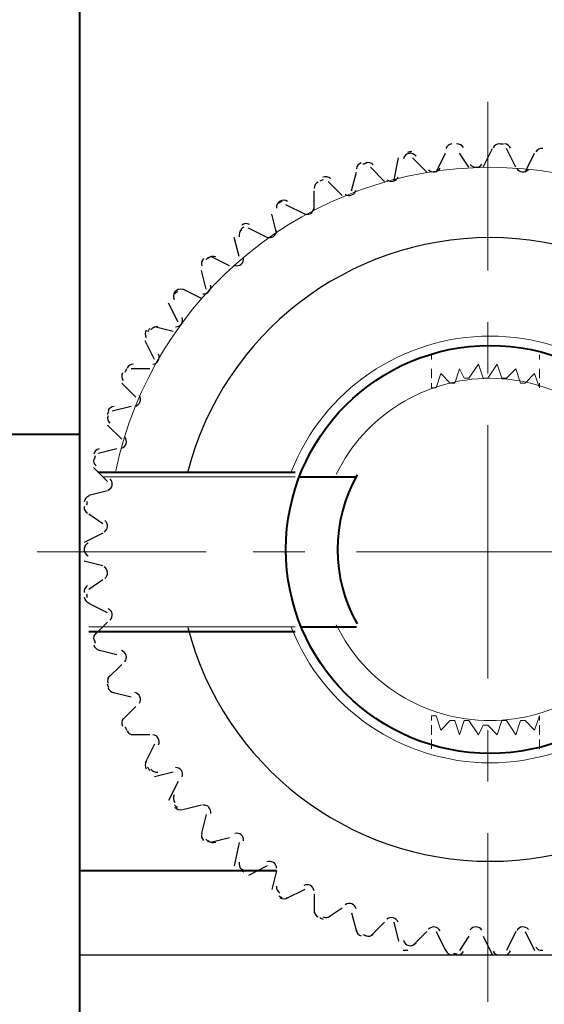
# Model space of a CAD drawing. Units: centimetres. Extents: x -7.6 to 8.6, y -12.8 to 11.
# Drawn here: x 4.2 to 4.6, y -2.7 to -1.8 of the extents above; entities that cross this region are included whole.
import ezdxf

# ---------------------------------------------------------------- set-up
doc = ezdxf.new("R2010")
doc.units = ezdxf.units.CM
doc.header["$MEASUREMENT"] = 0
doc.layers.add('COTAS', color=7, linetype='Continuous')

msp = doc.modelspace()

# ---------------------------------------------------------------- linework, layer by layer
at = {"layer": 'COTAS', "lineweight": 40}
for points in [[(4.21287, 2.794), (4.21287, 2.794), (4.21287, -2.32833), (4.21287, -2.32833)], [(4.21287, -2.19287), (4.21287, -2.19287), (3.4805, -2.19287), (3.4805, -2.19287)], [(4.2298, -2.22673), (4.2298, -2.22673), (4.4076, -2.22673), (4.4076, -2.22673)], [(4.41184, -2.23097), (4.41184, -2.23097), (4.46264, -2.23097), (4.46264, -2.23097)], [(4.46327, -2.22932), (4.43985, -2.27111), (4.43985, -2.32206), (4.46327, -2.36385)], [(4.21287, -2.32833), (4.21287, -2.32833), (4.21287, -3.27237), (4.21287, -3.27237)], [(4.22134, -2.37067), (4.22134, -2.37067), (4.4076, -2.37067), (4.4076, -2.37067)], [(4.41184, -2.36643), (4.41184, -2.36643), (4.46264, -2.36643), (4.46264, -2.36643)], [(4.39067, -2.58657), (4.39067, -2.58657), (4.21287, -2.58657), (4.21287, -2.58657)], [(4.3568, -2.58657), (4.3568, -2.58657), (4.21287, -2.58657), (4.21287, -2.58657)]]:
    msp.add_open_spline(points, degree=3, dxfattribs=at)
at = {"layer": 'COTAS', "lineweight": 20}
for points in [[(4.58117, -1.8923), (4.58117, -1.8923), (4.58117, -2.0447), (4.58117, -2.0447)], [(4.58117, -2.09127), (4.58117, -2.09127), (4.58117, -2.13783), (4.58117, -2.13783)], [(4.53037, -2.1209), (4.53037, -2.1209), (4.53037, -2.1209), (4.53037, -2.1209)], [(4.62774, -2.1209), (4.62774, -2.1209), (4.62774, -2.1209), (4.62774, -2.1209)], [(4.58117, -2.1844), (4.58117, -2.1844), (4.58117, -2.413), (4.58117, -2.413)], [(4.32717, -2.2987), (4.32717, -2.2987), (4.17477, -2.2987), (4.17477, -2.2987)], [(4.41607, -2.2987), (4.41607, -2.2987), (4.3695, -2.2987), (4.3695, -2.2987)], [(4.69547, -2.2987), (4.69547, -2.2987), (4.46264, -2.2987), (4.46264, -2.2987)], [(4.58117, -2.45957), (4.58117, -2.45957), (4.58117, -2.50613), (4.58117, -2.50613)], [(4.53037, -2.4765), (4.53037, -2.4765), (4.53037, -2.4765), (4.53037, -2.4765)], [(4.62774, -2.4765), (4.62774, -2.4765), (4.62774, -2.4765), (4.62774, -2.4765)], [(4.58117, -2.5527), (4.58117, -2.5527), (4.58117, -2.7051), (4.58117, -2.7051)]]:
    msp.add_open_spline(points, degree=3, dxfattribs=at)
at = {"layer": 'COTAS', "lineweight": 30}
for points in [[(4.51226, -1.93735), (4.51114, -1.93758), (4.51001, -1.9378), (4.50889, -1.93804)], [(4.54885, -1.93043), (4.54637, -1.93065), (4.54426, -1.9323), (4.54343, -1.93464)], [(4.5592, -1.93365), (4.55798, -1.93148), (4.55562, -1.93022), (4.55314, -1.93042)], [(4.57694, -1.95157), (4.57694, -1.95157), (4.5854, -1.93463), (4.5854, -1.93463)], [(4.59191, -1.9304), (4.58942, -1.93034), (4.58713, -1.93174), (4.58604, -1.93397)], [(4.59543, -1.9306), (4.59429, -1.93056), (4.59314, -1.93053), (4.59199, -1.9305)], [(4.60185, -1.9343), (4.60089, -1.93201), (4.59868, -1.93049), (4.5962, -1.9304)], [(4.60657, -1.95157), (4.60657, -1.95157), (4.5981, -1.93463), (4.5981, -1.93463)], [(4.63073, -1.93469), (4.62827, -1.93435), (4.62583, -1.93548), (4.6245, -1.93757)], [(4.4965, -1.96427), (4.4965, -1.96427), (4.50074, -1.9431), (4.50074, -1.9431)], [(4.51003, -1.939), (4.5076, -1.9395), (4.50568, -1.94138), (4.50513, -1.94381)], [(4.51647, -1.94151), (4.51502, -1.93949), (4.51253, -1.93851), (4.51009, -1.93899)], [(4.52614, -1.9558), (4.52614, -1.9558), (4.51344, -1.9431), (4.51344, -1.9431)], [(4.5346, -1.9558), (4.5346, -1.9558), (4.54307, -1.93887), (4.54307, -1.93887)], [(4.56424, -1.95157), (4.56424, -1.95157), (4.55577, -1.93887), (4.55577, -1.93887)], [(4.61504, -1.9558), (4.61504, -1.9558), (4.6235, -1.93887), (4.6235, -1.93887)], [(4.467, -1.94765), (4.46464, -1.94843), (4.46295, -1.95052), (4.46268, -1.95299)], [(4.47176, -1.9478), (4.47067, -1.94815), (4.46958, -1.9485), (4.46849, -1.94886)], [(4.47792, -1.94941), (4.47625, -1.94757), (4.47365, -1.94688), (4.47129, -1.94764)], [(4.48804, -1.96427), (4.48804, -1.96427), (4.47534, -1.95157), (4.47534, -1.95157)], [(4.43275, -1.96278), (4.4317, -1.96325), (4.43066, -1.96372), (4.42962, -1.9642)], [(4.4393, -1.9616), (4.43743, -1.95997), (4.43478, -1.95957), (4.43251, -1.9606)], [(4.44994, -1.97697), (4.44994, -1.97697), (4.43724, -1.96427), (4.43724, -1.96427)], [(4.4584, -1.97273), (4.4584, -1.97273), (4.46264, -1.9558), (4.46264, -1.9558)], [(4.42822, -1.96485), (4.42597, -1.9659), (4.42453, -1.96816), (4.42454, -1.97065)], [(4.42454, -1.98967), (4.42454, -1.98967), (4.42454, -1.97273), (4.42454, -1.97273)], [(4.39372, -1.98213), (4.39159, -1.98342), (4.39042, -1.98583), (4.39072, -1.9883)], [(4.39566, -1.98212), (4.39468, -1.98271), (4.3937, -1.9833), (4.39272, -1.9839)], [(4.40063, -1.98232), (4.39858, -1.98091), (4.3959, -1.98082), (4.39377, -1.9821)], [(4.41607, -1.9939), (4.41607, -1.9939), (4.39914, -1.98543), (4.39914, -1.98543)], [(4.39067, -2.01083), (4.39067, -2.01083), (4.38644, -1.9939), (4.38644, -1.9939)], [(4.35925, -2.00794), (4.35729, -2.00947), (4.3564, -2.012), (4.35698, -2.01442)], [(4.36106, -2.00554), (4.36014, -2.00625), (4.35922, -2.00696), (4.3583, -2.00767)], [(4.36614, -2.00311), (4.36395, -2.00194), (4.36128, -2.00216), (4.3593, -2.00367)], [(4.3822, -2.01507), (4.3822, -2.01507), (4.36527, -2.0066), (4.36527, -2.0066)], [(4.3568, -2.032), (4.3568, -2.032), (4.35257, -2.01507), (4.35257, -2.01507)], [(4.32484, -2.03382), (4.32307, -2.03556), (4.32247, -2.03817), (4.32332, -2.04051)], [(4.32932, -2.03278), (4.32849, -2.03358), (4.32767, -2.03438), (4.32685, -2.03518)], [(4.33585, -2.03244), (4.33354, -2.03153), (4.33091, -2.03205), (4.32912, -2.03378)], [(4.34834, -2.04047), (4.34834, -2.04047), (4.3314, -2.032), (4.3314, -2.032)], [(4.32717, -2.06163), (4.32717, -2.06163), (4.32294, -2.0447), (4.32294, -2.0447)], [(4.30553, -2.06185), (4.30313, -2.06121), (4.30057, -2.06202), (4.29899, -2.06394)], [(4.32294, -2.0701), (4.32294, -2.0701), (4.306, -2.06163), (4.306, -2.06163)], [(4.29895, -2.06399), (4.29739, -2.06592), (4.2971, -2.06859), (4.2982, -2.07081)], [(4.30089, -2.06347), (4.30016, -2.06435), (4.29944, -2.06524), (4.29872, -2.06613)], [(4.30177, -2.09127), (4.30177, -2.09127), (4.2933, -2.07433), (4.2933, -2.07433)], [(4.27617, -2.09716), (4.27555, -2.09812), (4.27493, -2.09909), (4.27431, -2.10005)], [(4.28365, -2.09557), (4.28119, -2.0952), (4.27875, -2.09631), (4.2774, -2.09839)], [(4.29754, -2.09973), (4.29754, -2.09973), (4.2806, -2.0955), (4.2806, -2.0955)], [(4.27313, -2.09844), (4.2718, -2.10054), (4.27181, -2.10322), (4.27316, -2.10531)], [(4.2806, -2.12513), (4.2806, -2.12513), (4.27214, -2.1082), (4.27214, -2.1082)], [(4.26176, -2.12937), (4.25928, -2.12929), (4.25698, -2.13066), (4.25587, -2.13289)], [(4.25161, -2.13718), (4.25052, -2.13941), (4.25084, -2.14208), (4.25242, -2.14399)], [(4.25543, -2.13348), (4.25492, -2.13451), (4.25442, -2.13554), (4.25392, -2.13657)], [(4.27637, -2.1336), (4.27637, -2.1336), (4.25944, -2.1336), (4.25944, -2.1336)], [(4.26367, -2.159), (4.26367, -2.159), (4.25097, -2.1463), (4.25097, -2.1463)], [(4.24411, -2.16749), (4.24163, -2.16769), (4.2395, -2.16932), (4.23865, -2.17166)], [(4.25944, -2.16747), (4.25944, -2.16747), (4.2425, -2.1717), (4.2425, -2.1717)], [(4.23863, -2.17594), (4.23781, -2.17829), (4.23843, -2.1809), (4.24022, -2.18262)], [(4.23899, -2.1719), (4.2386, -2.17298), (4.23821, -2.17406), (4.23783, -2.17514)], [(4.25097, -2.1971), (4.25097, -2.1971), (4.23827, -2.1844), (4.23827, -2.1844)], [(4.23069, -2.20569), (4.22825, -2.20617), (4.22632, -2.20803), (4.22574, -2.21045)], [(4.22701, -2.21197), (4.22675, -2.21309), (4.22649, -2.21421), (4.22623, -2.21533)], [(4.24674, -2.20557), (4.24674, -2.20557), (4.2298, -2.2098), (4.2298, -2.2098)], [(4.22573, -2.21474), (4.22518, -2.21716), (4.22609, -2.21969), (4.22807, -2.2212)], [(4.23827, -2.2352), (4.23827, -2.2352), (4.22557, -2.2225), (4.22557, -2.2225)], [(4.22152, -2.2482), (4.21915, -2.24896), (4.21744, -2.25103), (4.21715, -2.2535)], [(4.23827, -2.24367), (4.23827, -2.24367), (4.22134, -2.2479), (4.22134, -2.2479)], [(4.21714, -2.25779), (4.21687, -2.26026), (4.21807, -2.26266), (4.2202, -2.26394)], [(4.21969, -2.25312), (4.21956, -2.25427), (4.21942, -2.25542), (4.2193, -2.25657)], [(4.23404, -2.2733), (4.23404, -2.2733), (4.22134, -2.26483), (4.22134, -2.26483)], [(4.23404, -2.28177), (4.23404, -2.28177), (4.2171, -2.29023), (4.2171, -2.29023)], [(4.22084, -2.2908), (4.21858, -2.29182), (4.21712, -2.29407), (4.2171, -2.29655)], [(4.21711, -2.29486), (4.21711, -2.29544), (4.2171, -2.29601), (4.2171, -2.29658)], [(4.2171, -2.29658), (4.2171, -2.29716), (4.21711, -2.29773), (4.21711, -2.2983)], [(4.2171, -2.29661), (4.21712, -2.2991), (4.21858, -2.30135), (4.22084, -2.30237)], [(4.23404, -2.3114), (4.23404, -2.3114), (4.2171, -2.30717), (4.2171, -2.30717)], [(4.23404, -2.3241), (4.23404, -2.3241), (4.22134, -2.33257), (4.22134, -2.33257)], [(4.2202, -2.32923), (4.21807, -2.33051), (4.21687, -2.33291), (4.21714, -2.33538)], [(4.2193, -2.3366), (4.21942, -2.33775), (4.21956, -2.3389), (4.21969, -2.34005)], [(4.21715, -2.33967), (4.21744, -2.34214), (4.21915, -2.34421), (4.22152, -2.34497)], [(4.23827, -2.35373), (4.23827, -2.35373), (4.22134, -2.34527), (4.22134, -2.34527)], [(4.23827, -2.3622), (4.23827, -2.3622), (4.22557, -2.3749), (4.22557, -2.3749)], [(4.22807, -2.37197), (4.22609, -2.37348), (4.22518, -2.376), (4.22573, -2.37843)], [(4.22623, -2.37784), (4.22649, -2.37896), (4.22675, -2.38008), (4.22701, -2.38119)], [(4.22574, -2.38272), (4.22632, -2.38514), (4.22825, -2.387), (4.23069, -2.38748)], [(4.24674, -2.39183), (4.24674, -2.39183), (4.2298, -2.3876), (4.2298, -2.3876)], [(4.25097, -2.4003), (4.25097, -2.4003), (4.23827, -2.413), (4.23827, -2.413)], [(4.24022, -2.41054), (4.23843, -2.41227), (4.23781, -2.41488), (4.23863, -2.41722)], [(4.23783, -2.41803), (4.23821, -2.41911), (4.2386, -2.42019), (4.23899, -2.42127)], [(4.23865, -2.42151), (4.2395, -2.42385), (4.24163, -2.42548), (4.24411, -2.42568)], [(4.25944, -2.42993), (4.25944, -2.42993), (4.2425, -2.4257), (4.2425, -2.4257)], [(4.26367, -2.4384), (4.26367, -2.4384), (4.25097, -2.4511), (4.25097, -2.4511)], [(4.25242, -2.44918), (4.25084, -2.45109), (4.25052, -2.45376), (4.25161, -2.45599)], [(4.25392, -2.4566), (4.25442, -2.45763), (4.25492, -2.45866), (4.25543, -2.45969)], [(4.25587, -2.46028), (4.25698, -2.4625), (4.25928, -2.46388), (4.26176, -2.4638)], [(4.27637, -2.4638), (4.27637, -2.4638), (4.25944, -2.4638), (4.25944, -2.4638)], [(4.2806, -2.47227), (4.2806, -2.47227), (4.27214, -2.4892), (4.27214, -2.4892)], [(4.27316, -2.48786), (4.27181, -2.48995), (4.2718, -2.49263), (4.27313, -2.49473)], [(4.27431, -2.49311), (4.27493, -2.49408), (4.27555, -2.49505), (4.27617, -2.49601)], [(4.2774, -2.49478), (4.27875, -2.49686), (4.28119, -2.49796), (4.28365, -2.4976)], [(4.29754, -2.49767), (4.29754, -2.49767), (4.2806, -2.5019), (4.2806, -2.5019)], [(4.30177, -2.50613), (4.30177, -2.50613), (4.2933, -2.52307), (4.2933, -2.52307)], [(4.2982, -2.51812), (4.2971, -2.52035), (4.29739, -2.52302), (4.29895, -2.52495)], [(4.29872, -2.52704), (4.29944, -2.52793), (4.30016, -2.52882), (4.30089, -2.5297)], [(4.29899, -2.52923), (4.30057, -2.53114), (4.30313, -2.53196), (4.30553, -2.53132)], [(4.32294, -2.5273), (4.32294, -2.5273), (4.306, -2.53153), (4.306, -2.53153)], [(4.32717, -2.53577), (4.32717, -2.53577), (4.32294, -2.5527), (4.32294, -2.5527)], [(4.32332, -2.55266), (4.32247, -2.55499), (4.32307, -2.55761), (4.32484, -2.55935)], [(4.32685, -2.55799), (4.32767, -2.55879), (4.32849, -2.55959), (4.32932, -2.56038)], [(4.32912, -2.55939), (4.33091, -2.56112), (4.33354, -2.56164), (4.33585, -2.56072)], [(4.34834, -2.55693), (4.34834, -2.55693), (4.3314, -2.56117), (4.3314, -2.56117)], [(4.3568, -2.56117), (4.3568, -2.56117), (4.35257, -2.58233), (4.35257, -2.58233)], [(4.35698, -2.57875), (4.3564, -2.58117), (4.35729, -2.5837), (4.35925, -2.58523)], [(4.3583, -2.5855), (4.35922, -2.58621), (4.36014, -2.58692), (4.36106, -2.58762)], [(4.3593, -2.58526), (4.36128, -2.58677), (4.36395, -2.58699), (4.36614, -2.58582)], [(4.3822, -2.58233), (4.3822, -2.58233), (4.36527, -2.5908), (4.36527, -2.5908)], [(4.39067, -2.58657), (4.39067, -2.58657), (4.38644, -2.6035), (4.38644, -2.6035)], [(4.39072, -2.60063), (4.39042, -2.6031), (4.39159, -2.60551), (4.39372, -2.60681)], [(4.41607, -2.6035), (4.41607, -2.6035), (4.39914, -2.61197), (4.39914, -2.61197)], [(4.39272, -2.60927), (4.3937, -2.60987), (4.39468, -2.61046), (4.39566, -2.61105)], [(4.39377, -2.61107), (4.3959, -2.61234), (4.39858, -2.61226), (4.40063, -2.61084)], [(4.42454, -2.60773), (4.42454, -2.60773), (4.42454, -2.62467), (4.42454, -2.62467)], [(4.44994, -2.62043), (4.44994, -2.62043), (4.43724, -2.6289), (4.43724, -2.6289)], [(4.42454, -2.62252), (4.42453, -2.62501), (4.42597, -2.62727), (4.42822, -2.62831)], [(4.42962, -2.62896), (4.43066, -2.62944), (4.4317, -2.62992), (4.43275, -2.63039)], [(4.43251, -2.62834), (4.43478, -2.62936), (4.43743, -2.62897), (4.4393, -2.62733)], [(4.4584, -2.62467), (4.4584, -2.62467), (4.46264, -2.6416), (4.46264, -2.6416)], [(4.48804, -2.63313), (4.48804, -2.63313), (4.47534, -2.64583), (4.47534, -2.64583)], [(4.4965, -2.63313), (4.4965, -2.63313), (4.50074, -2.65007), (4.50074, -2.65007)], [(4.46268, -2.64018), (4.46295, -2.64265), (4.46464, -2.64473), (4.467, -2.64551)], [(4.46849, -2.64431), (4.46958, -2.64467), (4.47067, -2.64502), (4.47176, -2.64537)], [(4.47129, -2.64553), (4.47365, -2.64629), (4.47625, -2.6456), (4.47792, -2.64376)], [(4.52614, -2.6416), (4.52614, -2.6416), (4.51344, -2.6543), (4.51344, -2.6543)], [(4.5346, -2.6416), (4.5346, -2.6416), (4.54307, -2.65853), (4.54307, -2.65853)], [(4.56424, -2.64583), (4.56424, -2.64583), (4.55577, -2.65853), (4.55577, -2.65853)], [(4.57694, -2.64583), (4.57694, -2.64583), (4.5854, -2.66277), (4.5854, -2.66277)], [(4.60657, -2.6416), (4.60657, -2.6416), (4.5981, -2.65853), (4.5981, -2.65853)], [(4.61504, -2.6416), (4.61504, -2.6416), (4.6235, -2.65853), (4.6235, -2.65853)], [(4.50513, -2.64936), (4.50568, -2.65178), (4.5076, -2.65366), (4.51003, -2.65417)], [(4.51009, -2.65418), (4.51253, -2.65466), (4.51502, -2.65368), (4.51647, -2.65166)], [(4.6245, -2.65559), (4.62583, -2.65769), (4.62827, -2.65882), (4.63073, -2.65847)], [(4.95794, -2.66277), (4.95794, -2.66277), (4.21287, -2.66277), (4.21287, -2.66277)], [(4.5092, -2.65853), (4.5092, -2.65853), (4.50497, -2.65853), (4.50497, -2.65853)], [(4.54343, -2.65852), (4.54426, -2.66087), (4.54637, -2.66252), (4.54885, -2.66274)], [(4.55023, -2.66127), (4.55137, -2.66138), (4.55251, -2.66147), (4.55365, -2.66157)], [(4.55314, -2.66275), (4.55562, -2.66295), (4.55798, -2.66168), (4.5592, -2.65952)], [(4.58604, -2.65919), (4.58713, -2.66143), (4.58942, -2.66282), (4.59191, -2.66277)], [(4.59203, -2.66266), (4.59318, -2.66264), (4.59432, -2.6626), (4.59547, -2.66256)], [(4.5962, -2.66276), (4.59868, -2.66268), (4.60089, -2.66116), (4.60185, -2.65886)]]:
    msp.add_open_spline(points, degree=3, dxfattribs=at)
at = {"layer": 'COTAS', "lineweight": 20}
for points in [[(4.92091, -2.22552), (4.8873, -2.06585), (4.74643, -1.95156), (4.58327, -1.95157), (4.58327, -1.95157), (4.42011, -1.95158), (4.27926, -2.06588), (4.24566, -2.22555)], [(4.76267, -2.22642), (4.73378, -2.15256), (4.66258, -2.10396), (4.58328, -2.10397), (4.58328, -2.10397), (4.50398, -2.10397), (4.43278, -2.15258), (4.4039, -2.22644)], [(4.72204, -2.22858), (4.69608, -2.17563), (4.64225, -2.14206), (4.58328, -2.14207), (4.58328, -2.14207), (4.52431, -2.14207), (4.47048, -2.17564), (4.44453, -2.2286)], [(4.4039, -2.36673), (4.43278, -2.44059), (4.50398, -2.4892), (4.58329, -2.4892), (4.58329, -2.4892), (4.66259, -2.4892), (4.73379, -2.44059), (4.76268, -2.36673)], [(4.44453, -2.36457), (4.47048, -2.41753), (4.52431, -2.4511), (4.58329, -2.4511), (4.58329, -2.4511), (4.64226, -2.4511), (4.6961, -2.41753), (4.72204, -2.36457)]]:
    msp.add_open_spline(points, degree=3, knots=[0, 0, 0, 0, 0.333333, 0.333333, 0.333333, 0.333333, 1, 1, 1, 1], dxfattribs=at)
at = {"layer": 'COTAS', "lineweight": 30}
for points, knots in [([(4.52782, -1.95375), (4.52923, -1.95529), (4.53132, -1.95603), (4.53339, -1.95574), (4.53339, -1.95574), (4.53546, -1.95544), (4.53726, -1.95414), (4.53818, -1.95226)], [0, 0, 0, 0, 0.333333, 0.333333, 0.333333, 0.333333, 1, 1, 1, 1]), ([(4.56546, -1.94896), (4.56669, -1.95065), (4.56868, -1.95162), (4.57077, -1.95156), (4.57077, -1.95156), (4.57286, -1.9515), (4.57479, -1.95042), (4.57592, -1.94866)], [0, 0, 0, 0, 0.333333, 0.333333, 0.333333, 0.333333, 1, 1, 1, 1]), ([(4.6074, -1.95258), (4.60843, -1.9544), (4.61029, -1.9556), (4.61238, -1.95578), (4.61238, -1.95578), (4.61446, -1.95596), (4.6165, -1.9551), (4.61783, -1.95348)], [0, 0, 0, 0, 0.333333, 0.333333, 0.333333, 0.333333, 1, 1, 1, 1]), ([(4.49024, -1.96272), (4.49182, -1.96409), (4.49398, -1.96459), (4.496, -1.96406), (4.496, -1.96406), (4.49803, -1.96353), (4.49966, -1.96203), (4.50037, -1.96006)], [0, 0, 0, 0, 0.333333, 0.333333, 0.333333, 0.333333, 1, 1, 1, 1]), ([(4.45271, -1.97586), (4.45444, -1.97704), (4.45664, -1.97729), (4.45859, -1.97653), (4.45859, -1.97653), (4.46054, -1.97577), (4.46199, -1.9741), (4.46247, -1.97206)], [0, 0, 0, 0, 0.333333, 0.333333, 0.333333, 0.333333, 1, 1, 1, 1]), ([(4.41523, -1.99317), (4.41709, -1.99415), (4.4193, -1.99414), (4.42115, -1.99317), (4.42115, -1.99317), (4.423, -1.99219), (4.42425, -1.99036), (4.4245, -1.98828)], [0, 0, 0, 0, 0.333333, 0.333333, 0.333333, 0.333333, 1, 1, 1, 1]), ([(4.38203, -2.01464), (4.38398, -2.01539), (4.38618, -2.01514), (4.38791, -2.01396), (4.38791, -2.01396), (4.38963, -2.01278), (4.39067, -2.01082), (4.39067, -2.00873)], [0, 0, 0, 0, 0.333333, 0.333333, 0.333333, 0.333333, 1, 1, 1, 1]), ([(4.85584, -2.22609), (4.8237, -2.10185), (4.71161, -2.01506), (4.58327, -2.01507), (4.58327, -2.01507), (4.45494, -2.01507), (4.34286, -2.10187), (4.31073, -2.22611)], [0, 0, 0, 0, 0.333333, 0.333333, 0.333333, 0.333333, 1, 1, 1, 1]), ([(4.35308, -2.04026), (4.35511, -2.04079), (4.35726, -2.04029), (4.35885, -2.03892), (4.35885, -2.03892), (4.36043, -2.03755), (4.36123, -2.03548), (4.361, -2.0334)], [0, 0, 0, 0, 0.333333, 0.333333, 0.333333, 0.333333, 1, 1, 1, 1]), ([(4.32416, -2.0658), (4.32623, -2.0661), (4.32832, -2.06535), (4.32973, -2.06381), (4.32973, -2.06381), (4.33115, -2.06227), (4.33171, -2.06013), (4.33124, -2.05809)], [0, 0, 0, 0, 0.333333, 0.333333, 0.333333, 0.333333, 1, 1, 1, 1]), ([(4.29948, -2.0955), (4.30158, -2.09555), (4.30356, -2.09458), (4.30479, -2.09288), (4.30479, -2.09288), (4.30602, -2.09119), (4.30634, -2.089), (4.30564, -2.08703)], [0, 0, 0, 0, 0.333333, 0.333333, 0.333333, 0.333333, 1, 1, 1, 1]), ([(4.58329, -2.11243), (4.48158, -2.11243), (4.39914, -2.19488), (4.39914, -2.29658), (4.39914, -2.29658), (4.39914, -2.39829), (4.48158, -2.48073), (4.58329, -2.48073), (4.58329, -2.48073), (4.68499, -2.48073), (4.76744, -2.39829), (4.76744, -2.29658), (4.76744, -2.29658), (4.76744, -2.19488), (4.68499, -2.11243), (4.58329, -2.11243)], [0, 0, 0, 0, 0.2, 0.2, 0.2, 0.2, 0.4, 0.4, 0.4, 0.4, 0.6, 0.6, 0.6, 0.6, 1, 1, 1, 1]), ([(4.27904, -2.12934), (4.28113, -2.12916), (4.28299, -2.12796), (4.28402, -2.12614), (4.28402, -2.12614), (4.28505, -2.12432), (4.28511, -2.1221), (4.28419, -2.12022)], [0, 0, 0, 0, 0.333333, 0.333333, 0.333333, 0.333333, 1, 1, 1, 1]), ([(4.26283, -2.16734), (4.26488, -2.16692), (4.26659, -2.16552), (4.2674, -2.16359), (4.2674, -2.16359), (4.26822, -2.16166), (4.26803, -2.15946), (4.2669, -2.15769)], [0, 0, 0, 0, 0.333333, 0.333333, 0.333333, 0.333333, 1, 1, 1, 1]), ([(4.25083, -2.20525), (4.25282, -2.2046), (4.25436, -2.20301), (4.25495, -2.20101), (4.25495, -2.20101), (4.25554, -2.199), (4.2551, -2.19683), (4.25378, -2.19521)], [0, 0, 0, 0, 0.333333, 0.333333, 0.333333, 0.333333, 1, 1, 1, 1]), ([(4.2388, -2.24309), (4.2407, -2.24222), (4.24205, -2.24046), (4.24241, -2.2384), (4.24241, -2.2384), (4.24277, -2.23634), (4.24209, -2.23423), (4.24059, -2.23277)], [0, 0, 0, 0, 0.333333, 0.333333, 0.333333, 0.333333, 1, 1, 1, 1]), ([(4.23521, -2.28085), (4.237, -2.27977), (4.23814, -2.27787), (4.23826, -2.27578), (4.23826, -2.27578), (4.23838, -2.27369), (4.23746, -2.27168), (4.23581, -2.27039)], [0, 0, 0, 0, 0.333333, 0.333333, 0.333333, 0.333333, 1, 1, 1, 1]), ([(4.23581, -2.32277), (4.23746, -2.32149), (4.23838, -2.31948), (4.23826, -2.31739), (4.23826, -2.31739), (4.23814, -2.3153), (4.237, -2.3134), (4.23521, -2.31232)], [0, 0, 0, 0, 0.333333, 0.333333, 0.333333, 0.333333, 1, 1, 1, 1]), ([(4.24059, -2.3604), (4.24209, -2.35894), (4.24277, -2.35683), (4.24241, -2.35477), (4.24241, -2.35477), (4.24205, -2.35271), (4.2407, -2.35095), (4.2388, -2.35008)], [0, 0, 0, 0, 0.333333, 0.333333, 0.333333, 0.333333, 1, 1, 1, 1]), ([(4.31073, -2.36705), (4.34286, -2.4913), (4.45495, -2.5781), (4.58329, -2.5781), (4.58329, -2.5781), (4.71162, -2.5781), (4.82372, -2.4913), (4.85584, -2.36705)], [0, 0, 0, 0, 0.333333, 0.333333, 0.333333, 0.333333, 1, 1, 1, 1]), ([(4.25378, -2.39796), (4.2551, -2.39634), (4.25554, -2.39417), (4.25495, -2.39216), (4.25495, -2.39216), (4.25436, -2.39015), (4.25282, -2.38856), (4.25083, -2.38791)], [0, 0, 0, 0, 0.333333, 0.333333, 0.333333, 0.333333, 1, 1, 1, 1]), ([(4.2669, -2.43548), (4.26803, -2.43371), (4.26822, -2.43151), (4.2674, -2.42958), (4.2674, -2.42958), (4.26659, -2.42765), (4.26488, -2.42625), (4.26283, -2.42583)], [0, 0, 0, 0, 0.333333, 0.333333, 0.333333, 0.333333, 1, 1, 1, 1]), ([(4.28419, -2.47294), (4.28511, -2.47106), (4.28505, -2.46885), (4.28402, -2.46703), (4.28402, -2.46703), (4.28299, -2.46521), (4.28113, -2.46401), (4.27904, -2.46382)], [0, 0, 0, 0, 0.333333, 0.333333, 0.333333, 0.333333, 1, 1, 1, 1]), ([(4.30564, -2.50191), (4.30634, -2.49994), (4.30602, -2.49774), (4.30479, -2.49605), (4.30479, -2.49605), (4.30356, -2.49436), (4.30158, -2.49338), (4.29948, -2.49344)], [0, 0, 0, 0, 0.333333, 0.333333, 0.333333, 0.333333, 1, 1, 1, 1]), ([(4.33124, -2.53508), (4.33171, -2.53304), (4.33115, -2.5309), (4.32973, -2.52936), (4.32973, -2.52936), (4.32832, -2.52781), (4.32623, -2.52707), (4.32416, -2.52736)], [0, 0, 0, 0, 0.333333, 0.333333, 0.333333, 0.333333, 1, 1, 1, 1]), ([(4.361, -2.55976), (4.36123, -2.55768), (4.36043, -2.55562), (4.35885, -2.55425), (4.35885, -2.55425), (4.35726, -2.55288), (4.35511, -2.55238), (4.35308, -2.55291)], [0, 0, 0, 0, 0.333333, 0.333333, 0.333333, 0.333333, 1, 1, 1, 1]), ([(4.39067, -2.58444), (4.39067, -2.58235), (4.38963, -2.58039), (4.38791, -2.57921), (4.38791, -2.57921), (4.38618, -2.57803), (4.38398, -2.57777), (4.38203, -2.57853)], [0, 0, 0, 0, 0.333333, 0.333333, 0.333333, 0.333333, 1, 1, 1, 1]), ([(4.4245, -2.60488), (4.42425, -2.6028), (4.423, -2.60098), (4.42115, -2.6), (4.42115, -2.6), (4.4193, -2.59902), (4.41709, -2.59902), (4.41523, -2.6)], [0, 0, 0, 0, 0.333333, 0.333333, 0.333333, 0.333333, 1, 1, 1, 1]), ([(4.46247, -2.6211), (4.46199, -2.61906), (4.46054, -2.61739), (4.45859, -2.61663), (4.45859, -2.61663), (4.45664, -2.61587), (4.45444, -2.61612), (4.45271, -2.6173)], [0, 0, 0, 0, 0.333333, 0.333333, 0.333333, 0.333333, 1, 1, 1, 1]), ([(4.50036, -2.63311), (4.49966, -2.63114), (4.49803, -2.62964), (4.496, -2.62911), (4.496, -2.62911), (4.49398, -2.62858), (4.49182, -2.62908), (4.49024, -2.63045)], [0, 0, 0, 0, 0.333333, 0.333333, 0.333333, 0.333333, 1, 1, 1, 1]), ([(4.53818, -2.64091), (4.53725, -2.63903), (4.53546, -2.63773), (4.53339, -2.63743), (4.53339, -2.63743), (4.53132, -2.63713), (4.52923, -2.63788), (4.52782, -2.63942)], [0, 0, 0, 0, 0.333333, 0.333333, 0.333333, 0.333333, 1, 1, 1, 1]), ([(4.57592, -2.64028), (4.57479, -2.63852), (4.57286, -2.63743), (4.57077, -2.63737), (4.57077, -2.63737), (4.56868, -2.63731), (4.56669, -2.63829), (4.56546, -2.63998)], [0, 0, 0, 0, 0.333333, 0.333333, 0.333333, 0.333333, 1, 1, 1, 1]), ([(4.61783, -2.63969), (4.6165, -2.63807), (4.61446, -2.63721), (4.61238, -2.63739), (4.61238, -2.63739), (4.61029, -2.63757), (4.60843, -2.63877), (4.6074, -2.64059)], [0, 0, 0, 0, 0.333333, 0.333333, 0.333333, 0.333333, 1, 1, 1, 1])]:
    msp.add_open_spline(points, degree=3, knots=knots, dxfattribs=at)
at = {"layer": 'COTAS', "lineweight": 40}
msp.add_open_spline([(4.58329, -2.11243), (4.48158, -2.11243), (4.39914, -2.19488), (4.39914, -2.29658), (4.39914, -2.29658), (4.39914, -2.39829), (4.48158, -2.48073), (4.58329, -2.48073), (4.58329, -2.48073), (4.68499, -2.48073), (4.76744, -2.39829), (4.76744, -2.29658), (4.76744, -2.29658), (4.76744, -2.19488), (4.68499, -2.11243), (4.58329, -2.11243)], degree=3, knots=[0, 0, 0, 0, 0.2, 0.2, 0.2, 0.2, 0.4, 0.4, 0.4, 0.4, 0.6, 0.6, 0.6, 0.6, 1, 1, 1, 1], dxfattribs=at)
at = {"layer": 'COTAS', "lineweight": 9}
for points in [[(4.53037, -2.1209), (4.53037, -2.1209), (4.53037, -2.12513), (4.53037, -2.12513)], [(4.62774, -2.1209), (4.62774, -2.1209), (4.62774, -2.12513), (4.62774, -2.12513)], [(4.53037, -2.1336), (4.53037, -2.1336), (4.53037, -2.14207), (4.53037, -2.14207)], [(4.55577, -2.1336), (4.55577, -2.1336), (4.55154, -2.1463), (4.55154, -2.1463)], [(4.55577, -2.1336), (4.55577, -2.1336), (4.56, -2.14207), (4.56, -2.14207)], [(4.56424, -2.14207), (4.56424, -2.14207), (4.56, -2.14207), (4.56, -2.14207)], [(4.62774, -2.1336), (4.62774, -2.1336), (4.62774, -2.14207), (4.62774, -2.14207)], [(4.53037, -2.1463), (4.53037, -2.1463), (4.53037, -2.15053), (4.53037, -2.15053)], [(4.5346, -2.15053), (4.5346, -2.15053), (4.53037, -2.15053), (4.53037, -2.15053)], [(4.55154, -2.1463), (4.55154, -2.1463), (4.5473, -2.1463), (4.5473, -2.1463)], [(4.23404, -2.23097), (4.23404, -2.23097), (4.4076, -2.23097), (4.4076, -2.23097)], [(4.22134, -2.36643), (4.22134, -2.36643), (4.4076, -2.36643), (4.4076, -2.36643)], [(4.53037, -2.44687), (4.53037, -2.44687), (4.5346, -2.44687), (4.5346, -2.44687)], [(4.53037, -2.4511), (4.53037, -2.4511), (4.53037, -2.44687), (4.53037, -2.44687)], [(4.53884, -2.45957), (4.53884, -2.45957), (4.5346, -2.44687), (4.5346, -2.44687)], [(4.53884, -2.45957), (4.53884, -2.45957), (4.5473, -2.4511), (4.5473, -2.4511)], [(4.5473, -2.4511), (4.5473, -2.4511), (4.55154, -2.4511), (4.55154, -2.4511)], [(4.55577, -2.4638), (4.55577, -2.4638), (4.55154, -2.4511), (4.55154, -2.4511)], [(4.55577, -2.4638), (4.55577, -2.4638), (4.56, -2.4511), (4.56, -2.4511)], [(4.56, -2.4511), (4.56, -2.4511), (4.56424, -2.4511), (4.56424, -2.4511)], [(4.6235, -2.45957), (4.6235, -2.45957), (4.62774, -2.44687), (4.62774, -2.44687)], [(4.62774, -2.44687), (4.62774, -2.44687), (4.62774, -2.44687), (4.62774, -2.44687)], [(4.62774, -2.4511), (4.62774, -2.4511), (4.62774, -2.44687), (4.62774, -2.44687)], [(4.53037, -2.4638), (4.53037, -2.4638), (4.53037, -2.45533), (4.53037, -2.45533)], [(4.62774, -2.4638), (4.62774, -2.4638), (4.62774, -2.45533), (4.62774, -2.45533)], [(4.53037, -2.4765), (4.53037, -2.4765), (4.53037, -2.46803), (4.53037, -2.46803)], [(4.62774, -2.4765), (4.62774, -2.4765), (4.62774, -2.46803), (4.62774, -2.46803)]]:
    msp.add_open_spline(points, degree=3, dxfattribs=at)
for points, knots in [([(4.57694, -2.14207), (4.57694, -2.14207), (4.5727, -2.12937), (4.5727, -2.12937), (4.5727, -2.12937), (4.5727, -2.12937), (4.56424, -2.14207), (4.56424, -2.14207)], [0, 0, 0, 0, 0.333333, 0.333333, 0.333333, 0.333333, 1, 1, 1, 1]), ([(4.5981, -2.14207), (4.5981, -2.14207), (4.59387, -2.14207), (4.59387, -2.14207), (4.59387, -2.14207), (4.59387, -2.14207), (4.58964, -2.12937), (4.58964, -2.12937), (4.58964, -2.12937), (4.58964, -2.12937), (4.58117, -2.14207), (4.58117, -2.14207), (4.58117, -2.14207), (4.58117, -2.14207), (4.57694, -2.14207), (4.57694, -2.14207)], [0, 0, 0, 0, 0.2, 0.2, 0.2, 0.2, 0.4, 0.4, 0.4, 0.4, 0.6, 0.6, 0.6, 0.6, 1, 1, 1, 1]), ([(4.5473, -2.1463), (4.5473, -2.1463), (4.53884, -2.13783), (4.53884, -2.13783), (4.53884, -2.13783), (4.53884, -2.13783), (4.5346, -2.15053), (4.5346, -2.15053)], [0, 0, 0, 0, 0.333333, 0.333333, 0.333333, 0.333333, 1, 1, 1, 1]), ([(4.6235, -2.13783), (4.6235, -2.13783), (4.61504, -2.1463), (4.61504, -2.1463), (4.61504, -2.1463), (4.61504, -2.1463), (4.6108, -2.1463), (4.6108, -2.1463), (4.6108, -2.1463), (4.6108, -2.1463), (4.60657, -2.1336), (4.60657, -2.1336), (4.60657, -2.1336), (4.60657, -2.1336), (4.5981, -2.14207), (4.5981, -2.14207)], [0, 0, 0, 0, 0.2, 0.2, 0.2, 0.2, 0.4, 0.4, 0.4, 0.4, 0.6, 0.6, 0.6, 0.6, 1, 1, 1, 1]), ([(4.62774, -2.1463), (4.62774, -2.1463), (4.62774, -2.15053), (4.62774, -2.15053), (4.62774, -2.15053), (4.62774, -2.15053), (4.62774, -2.15053), (4.62774, -2.15053), (4.62774, -2.15053), (4.62774, -2.15053), (4.6235, -2.13783), (4.6235, -2.13783)], [0, 0, 0, 0, 0.25, 0.25, 0.25, 0.25, 0.5, 0.5, 0.5, 0.5, 1, 1, 1, 1]), ([(4.56424, -2.4511), (4.56424, -2.4511), (4.5727, -2.4638), (4.5727, -2.4638), (4.5727, -2.4638), (4.5727, -2.4638), (4.57694, -2.45533), (4.57694, -2.45533)], [0, 0, 0, 0, 0.333333, 0.333333, 0.333333, 0.333333, 1, 1, 1, 1]), ([(4.57694, -2.45533), (4.57694, -2.45533), (4.58117, -2.45533), (4.58117, -2.45533), (4.58117, -2.45533), (4.58117, -2.45533), (4.58964, -2.4638), (4.58964, -2.4638), (4.58964, -2.4638), (4.58964, -2.4638), (4.59387, -2.4511), (4.59387, -2.4511), (4.59387, -2.4511), (4.59387, -2.4511), (4.5981, -2.4511), (4.5981, -2.4511)], [0, 0, 0, 0, 0.2, 0.2, 0.2, 0.2, 0.4, 0.4, 0.4, 0.4, 0.6, 0.6, 0.6, 0.6, 1, 1, 1, 1]), ([(4.6235, -2.45957), (4.6235, -2.45957), (4.61504, -2.4511), (4.61504, -2.4511), (4.61504, -2.4511), (4.61504, -2.4511), (4.6108, -2.4511), (4.6108, -2.4511), (4.6108, -2.4511), (4.6108, -2.4511), (4.60657, -2.4638), (4.60657, -2.4638), (4.60657, -2.4638), (4.60657, -2.4638), (4.5981, -2.4511), (4.5981, -2.4511)], [0, 0, 0, 0, 0.2, 0.2, 0.2, 0.2, 0.4, 0.4, 0.4, 0.4, 0.6, 0.6, 0.6, 0.6, 1, 1, 1, 1])]:
    msp.add_open_spline(points, degree=3, knots=knots, dxfattribs=at)

doc.saveas('drawing.dxf')
